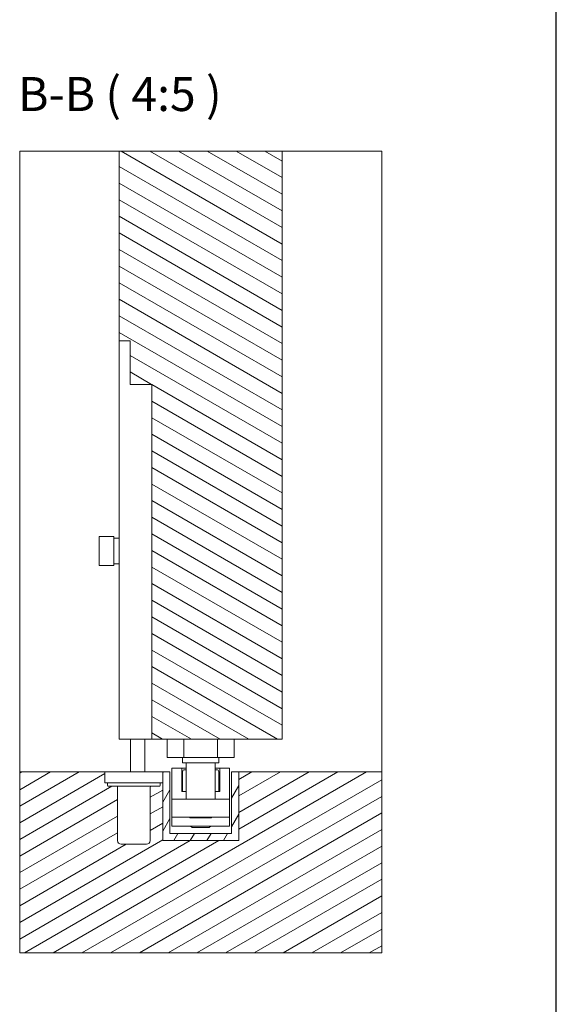
# Model space of a CAD drawing. Units: millimetres. Extents: x 25 to 2948, y 25 to 2078.
# Drawn here: x 2651 to 2948, y 569 to 1113 of the extents above; entities that cross this region are included whole.
import ezdxf

# ---------------------------------------------------------------- set-up
doc = ezdxf.new("R2010")
doc.units = ezdxf.units.MM
doc.header["$LTSCALE"] = 2.5
for name, color, linetype, lineweight in [('Hatch', 179, 'Continuous', 9), ('Sketch Geometry(ISO)', 7, 'Continuous', 50), ('Symbols(ISO)', 7, 'Continuous', 25), ('Visible Edges(ISO)', 7, 'Continuous', 18)]:
    doc.layers.add(name, color=color, linetype=linetype, lineweight=lineweight)
doc.styles.add('STANDARDBigText', font='monotxt.shx')

# ---------------------------------------------------------------- blocks, each defined once
blk = doc.blocks.new('Borders PCH WEB A4')
at = {"layer": 'Sketch Geometry(ISO)', "color": 7, "linetype": 'Continuous', "lineweight": 25}
blk.add_line((1179, 10), (1179, 831), dxfattribs=at)

msp = doc.modelspace()

# ---------------------------------------------------------------- hatches: boundary and pattern name
at = {"layer": 'Hatch'}
h = msp.add_hatch(dxfattribs=at)
h.set_pattern_fill('ANSI31', color=256, scale=63.5, angle=105, style=0)
h.set_pattern_definition([(150, (0, 0), (-3.96875, -6.874077), [])])
h.paths.add_polyline_path([(2706.01, 935.2), (2712.01, 935.2), (2712.01, 911.2), (2724.01, 911.2), (2724.01, 715.2), (2796.01, 715.2), (2796.01, 1040.07), (2706.01, 1040.07)])
h = msp.add_hatch(dxfattribs=at)
h.set_pattern_fill('ANSI31', color=256, scale=63.5, angle=-15, style=0)
h.set_pattern_definition([(30, (0, 0), (-3.96875, 6.874077), [])])
edge = h.paths.add_edge_path()
edge.add_ellipse((2723.51, 688.8), major_axis=(-0.4, 0), ratio=1, start_angle=270, end_angle=360)
edge.add_line((2723.11, 688.8), (2723.11, 659.2))
edge.add_ellipse((2721.11, 659.2), major_axis=(2, 0), ratio=1, start_angle=270, end_angle=360, ccw=False)
edge.add_line((2721.11, 657.2), (2707.11, 657.2))
edge.add_ellipse((2707.11, 659.2), major_axis=(-2, 0), ratio=1, start_angle=0, end_angle=90, ccw=False)
edge.add_line((2705.11, 659.2), (2705.11, 688.8))
edge.add_ellipse((2704.71, 688.8), major_axis=(0.4, 0), ratio=1, start_angle=0, end_angle=90)
edge.add_line((2704.71, 689.2), (2700.11, 689.2))
edge.add_ellipse((2700.11, 689.7), major_axis=(0, -0.5), ratio=1, start_angle=270, end_angle=360, ccw=False)
edge.add_line((2699.61, 689.7), (2699.61, 690.7))
edge.add_ellipse((2700.11, 690.7), major_axis=(-0.5, 0), ratio=1, start_angle=270, end_angle=360, ccw=False)
edge.add_line((2700.11, 691.2), (2698.11, 691.2))
edge.add_line((2698.11, 691.2), (2698.11, 697.2))
edge.add_line((2698.11, 697.2), (2651.01, 697.2))
edge.add_line((2651.01, 697.2), (2651.01, 597.2))
edge.add_line((2651.01, 597.2), (2851.01, 597.2))
edge.add_line((2851.01, 597.2), (2851.01, 697.2))
edge.add_line((2851.01, 697.2), (2772.01, 697.2))
edge.add_line((2772.01, 697.2), (2772.01, 659.2))
edge.add_line((2772.01, 659.2), (2730.01, 659.2))
edge.add_line((2730.01, 659.2), (2730.01, 691.2))
edge.add_line((2730.01, 691.2), (2728.11, 691.2))
edge.add_ellipse((2728.11, 690.7), major_axis=(0, 0.5), ratio=1, start_angle=270, end_angle=360, ccw=False)
edge.add_line((2728.61, 690.7), (2728.61, 689.7))
edge.add_ellipse((2728.11, 689.7), major_axis=(0, -0.5), ratio=1, start_angle=0, end_angle=90, ccw=False)
edge.add_line((2728.11, 689.2), (2723.51, 689.2))
h = msp.add_hatch(dxfattribs=at)
h.set_pattern_fill('ANSI31', color=256, scale=63.5, angle=15, style=0)
h.set_pattern_definition([(60, (0, 0), (-6.874077, 3.96875), [])])
h.paths.add_polyline_path([(2768.01, 663.2), (2734.01, 663.2), (2734.01, 697.2), (2730.11, 697.2), (2730.11, 691.2), (2730.01, 691.2), (2730.01, 659.2), (2772.01, 659.2), (2772.01, 697.2), (2768.01, 697.2)])

# ---------------------------------------------------------------- linework, layer by layer
at = {"layer": 'Visible Edges(ISO)'}
for p, q in [((2651.01, 1040.07), (2706.01, 1040.07)), ((2706.01, 1040.07), (2651.01, 1040.07)), ((2651.01, 697.2), (2651.01, 1040.07)), ((2651.01, 1040.07), (2651.01, 597.2)), ((2706.01, 1040.07), (2796.01, 1040.07)), ((2706.01, 1040.07), (2706.01, 935.2)), ((2796.01, 715.2), (2796.01, 1040.07)), ((2796.01, 1040.07), (2851.01, 1040.07)), ((2851.01, 1040.07), (2796.01, 1040.07)), ((2851.01, 1040.07), (2851.01, 697.2)), ((2851.01, 597.2), (2851.01, 1040.07)), ((2724.01, 715.2), (2796.01, 715.2)), ((2732.54, 705.2), (2732.54, 715.2)), ((2741.77, 705.2), (2741.77, 715.2)), ((2760.25, 705.2), (2760.25, 715.2)), ((2769.49, 705.2), (2769.49, 715.2)), ((2741.77, 705.2), (2732.54, 705.2)), ((2741.01, 705.2), (2741.01, 702.2)), ((2761.01, 702.2), (2741.01, 702.2)), ((2760.25, 705.2), (2741.77, 705.2)), ((2743.01, 702.2), (2743.01, 682.2)), ((2759.01, 702.2), (2759.01, 682.2)), ((2769.49, 705.2), (2760.25, 705.2)), ((2761.01, 705.2), (2761.01, 702.2)), ((2698.11, 697.2), (2651.01, 697.2)), ((2651.01, 697.2), (2651.01, 597.2)), ((2651.01, 697.2), (2698.11, 697.2)), ((2734.01, 697.2), (2730.11, 697.2)), ((2734.01, 663.2), (2734.01, 697.2)), ((2740.51, 699.2), (2735.01, 699.2)), ((2735.01, 682.2), (2735.01, 699.2)), ((2740.51, 699.2), (2743.01, 699.2)), ((2740.51, 686.4), (2740.51, 699.2)), ((2741.01, 697.2), (2741.01, 686.4)), ((2742.21, 698.4), (2743.01, 698.4)), ((2759.01, 699.2), (2761.51, 699.2)), ((2759.01, 698.4), (2759.81, 698.4)), ((2761.01, 697.2), (2761.01, 686.4)), ((2767.01, 699.2), (2761.51, 699.2)), ((2761.51, 699.2), (2761.51, 686.4)), ((2767.01, 682.2), (2767.01, 699.2)), ((2772.01, 697.2), (2768.01, 697.2)), ((2768.01, 697.2), (2768.01, 663.2)), ((2772.01, 659.2), (2772.01, 697.2)), ((2772.01, 697.2), (2772.01, 659.2)), ((2851.01, 697.2), (2772.01, 697.2)), ((2772.01, 697.2), (2851.01, 697.2)), ((2851.01, 597.2), (2851.01, 697.2)), ((2730.01, 691.2), (2730.01, 659.2)), ((2730.01, 659.2), (2730.01, 691.2)), ((2743.01, 686.4), (2740.51, 686.4)), ((2761.51, 686.4), (2759.01, 686.4)), ((2767.01, 682.2), (2735.01, 682.2)), ((2735.01, 672.2), (2735.01, 682.2)), ((2767.01, 672.2), (2767.01, 682.2)), ((2735.01, 667.2), (2735.01, 672.2)), ((2767.01, 672.2), (2735.01, 672.2)), ((2745.11, 672.2), (2745.11, 671.8)), ((2756.91, 671.8), (2745.11, 671.8)), ((2756.91, 672.2), (2756.91, 671.8)), ((2767.01, 667.2), (2767.01, 672.2)), ((2767.01, 667.2), (2735.01, 667.2)), ((2746.24, 666.4), (2745.44, 667.2)), ((2755.79, 666.4), (2746.24, 666.4)), ((2755.79, 666.4), (2756.59, 667.2)), ((2730.01, 659.2), (2772.01, 659.2)), ((2772.01, 659.2), (2730.01, 659.2)), ((2768.01, 663.2), (2734.01, 663.2)), ((2651.01, 597.2), (2851.01, 597.2)), ((2651.01, 597.2), (2851.01, 597.2))]:
    msp.add_line(p, q, dxfattribs=at)
at = {"layer": 'Visible Edges(ISO)', "color": 30}
for p, q in [((2706.01, 935.2), (2706.01, 911.2)), ((2706.01, 935.2), (2712.01, 935.2)), ((2712.01, 911.2), (2712.01, 935.2)), ((2706.01, 715.2), (2706.01, 911.2)), ((2724.01, 911.2), (2712.01, 911.2)), ((2724.01, 715.2), (2724.01, 911.2)), ((2703.01, 827.18), (2695.01, 827.18)), ((2695.01, 827.18), (2695.01, 811.18)), ((2703.01, 811.18), (2703.01, 827.18)), ((2703.01, 826.28), (2706.01, 826.28)), ((2703.01, 811.18), (2695.01, 811.18)), ((2703.01, 812.08), (2706.01, 812.08)), ((2724.01, 715.2), (2706.01, 715.2)), ((2712.31, 697.2), (2712.31, 715.2)), ((2720.11, 697.2), (2720.11, 715.2)), ((2698.11, 697.2), (2698.11, 691.2)), ((2698.11, 697.2), (2730.11, 697.2)), ((2730.11, 697.2), (2730.11, 691.2)), ((2730.11, 691.2), (2698.11, 691.2)), ((2699.61, 690.7), (2699.61, 689.7)), ((2728.61, 689.7), (2728.61, 690.7)), ((2728.11, 689.2), (2700.11, 689.2)), ((2705.11, 688.8), (2705.11, 659.2)), ((2723.11, 659.2), (2723.11, 688.8)), ((2707.11, 657.2), (2721.11, 657.2))]:
    msp.add_line(p, q, dxfattribs=at)
at = {"layer": 'Visible Edges(ISO)'}
for centre, start, end in [((2742.21, 697.2), 90, 180), ((2759.81, 697.2), 0, 90)]:
    msp.add_arc(centre, 1.2, start, end, dxfattribs=at)
at = {"layer": 'Visible Edges(ISO)', "color": 30}
for centre, radius, start, end in [((2700.11, 690.7), 0.5, 90, 180), ((2728.11, 690.7), 0.5, 0, 90), ((2700.11, 689.7), 0.5, 180, 270), ((2704.71, 688.8), 0.4, 0, 90), ((2723.51, 688.8), 0.4, 90, 180), ((2728.11, 689.7), 0.5, 270, 0), ((2707.11, 659.2), 2, 180, 270), ((2721.11, 659.2), 2, 270, 0)]:
    msp.add_arc(centre, radius, start, end, dxfattribs=at)

# ---------------------------------------------------------------- block references
at = {"xscale": 2.5, "yscale": 2.5, "zscale": 2.5}
msp.add_blockref('Borders PCH WEB A4', (0, 0), dxfattribs=at)

# ---------------------------------------------------------------- texts
at = {"layer": 'Symbols(ISO)', "color": 7, "insert": (2650.15, 1056.32), "char_height": 18.75, "attachment_point": 7, "style": 'STANDARDBigText'}
msp.add_mtext('B-B ( 4:5 )', dxfattribs=at)

doc.saveas('drawing.dxf')
